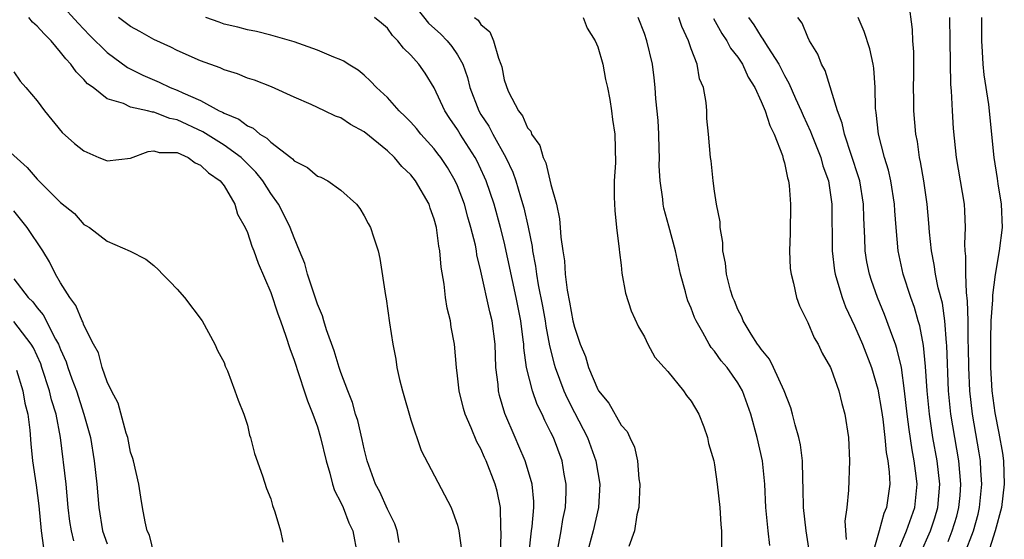
# Model space of a CAD drawing. Units: inches. Extents: x 2505000 to 2508000, y 1500000 to 1503000.
# Drawn here: x 2507778 to 2507862, y 1502348 to 1502393 of the extents above; entities that cross this region are included whole.
import ezdxf

# ---------------------------------------------------------------- set-up
doc = ezdxf.new("R2010")
doc.units = ezdxf.units.IN
doc.header["$MEASUREMENT"] = 0
doc.layers.add('LD25051500_10ft', color=61, linetype='Continuous')

msp = doc.modelspace()

# ---------------------------------------------------------------- linework, layer by layer
at = {"layer": 'LD25051500_10ft'}
for points, elevation in [([(2507811, 1502394.415), (2507812.513, 1502392.513), (2507813.556, 1502391.556), (2507814.11, 1502391), (2507814.523, 1502390.523), (2507815, 1502389.811), (2507815.459, 1502389), (2507815.851, 1502387.85), (2507816.046, 1502387), (2507816.816, 1502385), (2507817, 1502384.694), (2507817.673, 1502383.673), (2507818.025, 1502383), (2507819.146, 1502381), (2507819.74, 1502379.74), (2507819.99, 1502379), (2507820.379, 1502377.621), (2507820.672, 1502376.672), (2507821.034, 1502375.034), (2507821.38, 1502373.38), (2507821.421, 1502373), (2507821.683, 1502371.683), (2507821.762, 1502371), (2507821.91, 1502370.09), (2507822.269, 1502368.269), (2507822.501, 1502367), (2507822.556, 1502366.556), (2507822.871, 1502364.871), (2507823.281, 1502363.281), (2507823.364, 1502363), (2507824.111, 1502361), (2507824.379, 1502360.38), (2507825, 1502359.153), (2507826.127, 1502357), (2507826.854, 1502355), (2507827.175, 1502353), (2507827.069, 1502351), (2507826.614, 1502349), (2507826.071, 1502347)], 7880), ([(2507781, 1502394.172), (2507782.508, 1502392.508), (2507783.478, 1502391.478), (2507785, 1502389.985), (2507786.724, 1502388.724), (2507788.055, 1502388.055), (2507789.457, 1502387.457), (2507790.386, 1502387), (2507791, 1502386.765), (2507791.473, 1502386.527), (2507793, 1502385.872), (2507794.599, 1502385), (2507794.876, 1502384.876), (2507795, 1502384.794), (2507796.273, 1502384.273), (2507797, 1502383.711), (2507797.502, 1502383.502), (2507798.076, 1502383), (2507798.661, 1502382.661), (2507799, 1502382.302), (2507800.723, 1502381), (2507800.877, 1502380.877), (2507801, 1502380.722), (2507802.153, 1502380.153), (2507803, 1502379.408), (2507803.301, 1502379.301), (2507803.894, 1502379), (2507805, 1502378.193), (2507806.341, 1502377), (2507806.636, 1502376.636), (2507807, 1502376.013), (2507807.344, 1502375.344), (2507807.559, 1502375), (2507807.788, 1502374.212), (2507808.193, 1502373), (2507808.356, 1502372.356), (2507808.827, 1502369.174), (2507808.896, 1502368.895), (2507809.169, 1502366.831), (2507809.446, 1502365), (2507809.717, 1502363.717), (2507809.8, 1502363), (2507810.028, 1502361.972), (2507810.278, 1502361), (2507811, 1502358.512), (2507811.877, 1502355.877), (2507814.443, 1502351), (2507814.609, 1502350.609), (2507815, 1502349.484), (2507815.119, 1502349), (2507815.334, 1502347.334)], 7920), ([(2507857, 1502348.093), (2507857.366, 1502349), (2507857.741, 1502350.259), (2507857.938, 1502351), (2507858.031, 1502352.031), (2507858.102, 1502353), (2507857.997, 1502354.003), (2507857.922, 1502355), (2507857.574, 1502357), (2507857.25, 1502359), (2507857.054, 1502361), (2507856.901, 1502364.901), (2507856.87, 1502365.13), (2507856.721, 1502367), (2507856.513, 1502368.513), (2507856.162, 1502369.838), (2507855.937, 1502371), (2507855.827, 1502371.827), (2507855.574, 1502373), (2507855.412, 1502374.588), (2507855.367, 1502375.367), (2507855.222, 1502377), (2507854.915, 1502379), (2507854.638, 1502380.638), (2507854.55, 1502381), (2507854.372, 1502382.372), (2507854.241, 1502383), (2507854.073, 1502385), (2507854.07, 1502385.929), (2507854.045, 1502387), (2507854.062, 1502388.062), (2507854.062, 1502390.062), (2507853.992, 1502391), (2507853.967, 1502391.967), (2507853.643, 1502394.357)], 7790), ([(2507809.992, 1502347.992), (2507809.818, 1502349), (2507809.615, 1502349.615), (2507809, 1502350.872), (2507808.338, 1502352.338), (2507807.978, 1502353), (2507807.394, 1502354.606), (2507807.26, 1502355), (2507807, 1502356.033), (2507806.833, 1502356.832), (2507806.449, 1502358.448), (2507806.271, 1502359), (2507805.995, 1502359.995), (2507805.593, 1502361), (2507805, 1502362.578), (2507804.856, 1502363), (2507804.424, 1502364.424), (2507803.776, 1502366.224), (2507803.541, 1502367), (2507803.429, 1502367.429), (2507803, 1502368.44), (2507802.866, 1502368.866), (2507802.708, 1502369.292), (2507802.162, 1502371), (2507801.912, 1502371.912), (2507801.476, 1502373), (2507801, 1502374.105), (2507800.669, 1502375), (2507800.122, 1502376.122), (2507799.653, 1502377), (2507799, 1502377.9), (2507798.319, 1502379), (2507797.74, 1502379.74), (2507796.462, 1502381), (2507795, 1502382.054), (2507793.194, 1502383.194), (2507791, 1502384.236), (2507790.349, 1502384.349), (2507789, 1502384.893), (2507788.883, 1502384.883), (2507788.451, 1502385), (2507787, 1502385.318), (2507786.386, 1502385.614), (2507785, 1502386.021), (2507783.784, 1502387), (2507783.322, 1502387.323), (2507783, 1502387.686), (2507782.327, 1502388.327), (2507781.879, 1502389), (2507781.443, 1502389.443), (2507781, 1502390.038), (2507780.197, 1502391), (2507779.593, 1502391.592), (2507779, 1502392.26), (2507778.597, 1502392.597), (2507778.301, 1502393)], 7930), ([(2507818.688, 1502347), (2507818.744, 1502348.744), (2507818.697, 1502349.303), (2507818.668, 1502351), (2507818.391, 1502352.391), (2507818.231, 1502353), (2507817.448, 1502355), (2507817.303, 1502355.303), (2507817, 1502356.028), (2507816.646, 1502356.646), (2507816.159, 1502357.841), (2507815.644, 1502359), (2507815.499, 1502359.499), (2507815.136, 1502361), (2507815, 1502362.3), (2507814.904, 1502363), (2507814.73, 1502365), (2507814.447, 1502366.447), (2507814.388, 1502367), (2507814.099, 1502368.099), (2507813.978, 1502369), (2507813.85, 1502370.15), (2507813.591, 1502371.592), (2507813.485, 1502373), (2507813.4, 1502373.4), (2507813.198, 1502375), (2507813, 1502375.727), (2507812.664, 1502376.663), (2507812.562, 1502377), (2507811.408, 1502379), (2507811, 1502379.511), (2507810.235, 1502380.235), (2507809.61, 1502381), (2507809, 1502381.583), (2507807, 1502383.207), (2507805.824, 1502383.824), (2507805, 1502384.389), (2507804.535, 1502384.535), (2507803.616, 1502385), (2507802.453, 1502385.547), (2507801, 1502386.157), (2507799.056, 1502387.056), (2507797.619, 1502387.619), (2507797, 1502387.806), (2507796.159, 1502388.159), (2507795, 1502388.524), (2507794.681, 1502388.681), (2507793, 1502389.287), (2507791, 1502390.168), (2507790.444, 1502390.444), (2507789, 1502391.117), (2507787.8, 1502391.799), (2507787, 1502392.215), (2507785.974, 1502393)], 7910), ([(2507821.092, 1502346.908), (2507821.324, 1502349), (2507821.383, 1502349.383), (2507821.52, 1502351), (2507821.521, 1502351.521), (2507821.388, 1502353), (2507821, 1502354.345), (2507820.793, 1502355), (2507820.257, 1502356.257), (2507819.92, 1502357), (2507819.052, 1502359.052), (2507818.598, 1502360.598), (2507818.506, 1502361), (2507818.464, 1502361.535), (2507818.287, 1502363), (2507818.207, 1502365), (2507817.961, 1502367), (2507817.77, 1502367.77), (2507817, 1502371.263), (2507816.658, 1502372.658), (2507816.612, 1502373), (2507816.524, 1502373.476), (2507816.148, 1502375), (2507815.877, 1502375.877), (2507815.584, 1502377), (2507815, 1502378.558), (2507814.806, 1502379), (2507814.132, 1502380.132), (2507813.554, 1502381), (2507813.317, 1502381.317), (2507813, 1502381.734), (2507811.85, 1502383), (2507811.473, 1502383.473), (2507811, 1502384.028), (2507810.527, 1502384.527), (2507810.007, 1502385), (2507809, 1502386.145), (2507808.067, 1502387), (2507807.551, 1502387.551), (2507807, 1502388.057), (2507806.483, 1502388.483), (2507805.63, 1502389), (2507805.26, 1502389.26), (2507805, 1502389.379), (2507804.4, 1502389.601), (2507803, 1502390.205), (2507801, 1502390.906), (2507799, 1502391.485), (2507797.786, 1502391.786), (2507797, 1502391.944), (2507796.182, 1502392.182), (2507795, 1502392.439), (2507794.597, 1502392.597), (2507793.438, 1502393)], 7900), ([(2507823.611, 1502347.611), (2507823.869, 1502349), (2507824.025, 1502349.975), (2507824.245, 1502351), (2507824.307, 1502352.307), (2507824.309, 1502353), (2507824.138, 1502353.862), (2507823.949, 1502355), (2507823.205, 1502357), (2507823, 1502357.44), (2507822.463, 1502358.463), (2507822.236, 1502359), (2507821.818, 1502359.818), (2507821.409, 1502361), (2507820.912, 1502363), (2507820.678, 1502364.678), (2507820.667, 1502365), (2507820.63, 1502365.369), (2507820.413, 1502367), (2507820.02, 1502369), (2507819, 1502373.758), (2507818.69, 1502375), (2507818.125, 1502377), (2507817.453, 1502379), (2507817.321, 1502379.32), (2507816.677, 1502380.677), (2507816.505, 1502381), (2507815.231, 1502383), (2507815, 1502383.386), (2507814.341, 1502384.341), (2507813.911, 1502385), (2507813, 1502386.979), (2507812.23, 1502388.23), (2507811.678, 1502389), (2507811, 1502389.756), (2507810.363, 1502390.363), (2507809.885, 1502391), (2507809.443, 1502391.443), (2507809, 1502392.069), (2507808.497, 1502392.497), (2507807.888, 1502393)], 7890), ([(2507816.454, 1502393), (2507816.761, 1502392.761), (2507817, 1502392.397), (2507817.763, 1502391.763), (2507818.069, 1502391), (2507818.499, 1502389.501), (2507818.715, 1502389), (2507818.778, 1502388.778), (2507819, 1502387.65), (2507819.175, 1502387.175), (2507819.215, 1502387), (2507819.365, 1502386.635), (2507820.221, 1502385), (2507820.573, 1502384.573), (2507821, 1502383.545), (2507821.262, 1502383.262), (2507821.336, 1502383), (2507822.036, 1502382.036), (2507822.326, 1502381), (2507822.548, 1502380.548), (2507823, 1502378.68), (2507823.463, 1502377), (2507823.741, 1502375.741), (2507823.799, 1502375), (2507823.839, 1502374.16), (2507824.009, 1502373), (2507824.151, 1502372.151), (2507824.211, 1502371), (2507824.376, 1502369.624), (2507824.592, 1502368.593), (2507824.875, 1502367), (2507825, 1502366.457), (2507825.497, 1502365), (2507825.943, 1502363.943), (2507826.226, 1502363), (2507827, 1502361.124), (2507827.077, 1502361), (2507827.956, 1502359.956), (2507829, 1502358.054), (2507829.514, 1502357.514), (2507829.739, 1502357), (2507830.162, 1502356.162), (2507830.412, 1502355), (2507830.529, 1502353.471), (2507830.605, 1502353), (2507830.521, 1502351), (2507830.364, 1502350.364), (2507830.155, 1502349), (2507829.66, 1502347.66)], 7870), ([(2507825.749, 1502393), (2507826.085, 1502392.085), (2507826.774, 1502391), (2507827, 1502390.492), (2507827.447, 1502389), (2507827.675, 1502387.675), (2507827.834, 1502387), (2507828.035, 1502385.965), (2507828.172, 1502385), (2507828.254, 1502384.254), (2507828.468, 1502383), (2507828.533, 1502380.533), (2507828.423, 1502379), (2507828.412, 1502377.588), (2507828.454, 1502376.454), (2507828.61, 1502375), (2507828.849, 1502373.151), (2507828.858, 1502372.859), (2507829, 1502371.775), (2507829.074, 1502371.074), (2507829.379, 1502369.378), (2507829.86, 1502367.86), (2507830.483, 1502366.483), (2507831, 1502365.627), (2507831.295, 1502365), (2507831.9, 1502363.9), (2507832.68, 1502363), (2507833, 1502362.654), (2507834.346, 1502361), (2507834.61, 1502360.61), (2507835, 1502360.113), (2507835.671, 1502359), (2507836.078, 1502357.922), (2507836.404, 1502357), (2507836.494, 1502356.494), (2507836.932, 1502355), (2507837, 1502354.648), (2507837.24, 1502353), (2507837.446, 1502351), (2507837.54, 1502349.54), (2507837.599, 1502349), (2507837.608, 1502347.608)], 7860), ([(2507841.733, 1502347.734), (2507841.589, 1502349), (2507841.408, 1502351), (2507841.312, 1502353), (2507841.11, 1502355), (2507840.66, 1502357), (2507840.118, 1502359), (2507839.403, 1502361), (2507839, 1502361.698), (2507838.075, 1502363), (2507837.584, 1502363.584), (2507837, 1502364.402), (2507836.715, 1502364.716), (2507836.539, 1502365), (2507836.011, 1502365.989), (2507835.419, 1502367), (2507835.291, 1502367.291), (2507835, 1502368.079), (2507834.72, 1502368.72), (2507834.631, 1502369), (2507834.516, 1502369.484), (2507834.09, 1502371), (2507833.654, 1502373), (2507833.103, 1502375.103), (2507832.662, 1502376.662), (2507832.603, 1502377), (2507832.578, 1502377.422), (2507832.348, 1502379), (2507832.275, 1502380.275), (2507832.288, 1502381), (2507832.273, 1502381.727), (2507832.232, 1502383), (2507832.173, 1502384.174), (2507831.979, 1502386.022), (2507831.918, 1502387), (2507831.838, 1502387.839), (2507831.68, 1502389), (2507831.217, 1502391), (2507831, 1502391.615), (2507830.476, 1502393)], 7850), ([(2507845.151, 1502347.151), (2507844.84, 1502349), (2507844.617, 1502351), (2507844.606, 1502352.606), (2507844.567, 1502353.433), (2507844.552, 1502355), (2507844.375, 1502356.375), (2507844.238, 1502357), (2507843.917, 1502358.083), (2507843.693, 1502359), (2507843.54, 1502359.54), (2507842.966, 1502361), (2507842.047, 1502363), (2507841.706, 1502363.705), (2507841, 1502364.563), (2507840.831, 1502364.831), (2507840.697, 1502365), (2507840.146, 1502365.854), (2507839.459, 1502367), (2507839.339, 1502367.339), (2507839, 1502367.971), (2507838.704, 1502368.704), (2507838.567, 1502369), (2507838.372, 1502369.628), (2507838.022, 1502371), (2507837.946, 1502371.946), (2507837.708, 1502373), (2507837.723, 1502373.723), (2507837.482, 1502375), (2507837.492, 1502375.492), (2507837.184, 1502377), (2507837, 1502378.109), (2507836.881, 1502379), (2507836.71, 1502380.71), (2507836.664, 1502381), (2507836.49, 1502383), (2507836.351, 1502384.35), (2507836.332, 1502385), (2507836.291, 1502385.71), (2507836.067, 1502387), (2507835.732, 1502387.732), (2507835.512, 1502389), (2507835, 1502390.3), (2507834.773, 1502391), (2507834.214, 1502392.215), (2507833.962, 1502393)], 7840), ([(2507836.924, 1502392.924), (2507837.621, 1502391.621), (2507838.047, 1502391), (2507838.368, 1502390.368), (2507839, 1502389.59), (2507839.398, 1502389), (2507839.895, 1502387.895), (2507840.447, 1502387), (2507841, 1502385.788), (2507841.327, 1502385), (2507841.73, 1502383.73), (2507842.111, 1502383), (2507842.836, 1502381.164), (2507842.894, 1502380.894), (2507843, 1502380.544), (2507843.256, 1502379.256), (2507843.349, 1502379), (2507843.403, 1502378.597), (2507843.521, 1502377), (2507843.479, 1502374.521), (2507843.426, 1502373), (2507843.493, 1502371.493), (2507843.554, 1502371), (2507843.78, 1502370.219), (2507844.027, 1502369), (2507844.276, 1502368.276), (2507845, 1502366.849), (2507845.545, 1502365.545), (2507845.871, 1502365), (2507846.235, 1502364.235), (2507846.937, 1502363), (2507847, 1502362.857), (2507847.658, 1502361), (2507847.919, 1502359.919), (2507848.174, 1502359), (2507848.474, 1502357), (2507848.573, 1502355), (2507848.486, 1502352.487), (2507848.338, 1502351), (2507848.169, 1502349.831), (2507848.266, 1502348.266)], 7830), ([(2507839.91, 1502393), (2507840.366, 1502392.366), (2507841, 1502391.331), (2507841.151, 1502391.152), (2507841.223, 1502391), (2507841.559, 1502390.441), (2507842.498, 1502389), (2507843, 1502388.015), (2507843.377, 1502387.378), (2507843.95, 1502386.05), (2507844.435, 1502385), (2507844.601, 1502384.6), (2507845.235, 1502383.236), (2507845.314, 1502383), (2507846.101, 1502381), (2507846.29, 1502380.289), (2507846.752, 1502379), (2507847.056, 1502377), (2507847.067, 1502373), (2507847.279, 1502371.279), (2507847.326, 1502371), (2507847.485, 1502370.515), (2507847.921, 1502369), (2507848.215, 1502368.215), (2507849, 1502366.569), (2507849.677, 1502365), (2507850.449, 1502363), (2507851, 1502361.155), (2507851.309, 1502359.308), (2507851.413, 1502358.587), (2507851.6, 1502357), (2507851.715, 1502355.715), (2507851.848, 1502355), (2507851.963, 1502354.036), (2507852.006, 1502353), (2507851.745, 1502351), (2507851.512, 1502350.488), (2507851.111, 1502349), (2507850.532, 1502347)], 7820), ([(2507852.626, 1502347), (2507853.437, 1502349), (2507854.163, 1502351), (2507854.352, 1502353), (2507854.28, 1502353.719), (2507854.112, 1502355), (2507853.934, 1502355.934), (2507853.678, 1502357.678), (2507853.508, 1502359), (2507853.279, 1502361), (2507853.002, 1502363.003), (2507852.623, 1502364.623), (2507852.495, 1502365), (2507852.179, 1502365.821), (2507851.77, 1502367), (2507851.557, 1502367.556), (2507850.949, 1502369), (2507850.444, 1502370.444), (2507850.268, 1502371), (2507850.061, 1502372.061), (2507849.913, 1502373), (2507849.882, 1502374.118), (2507849.791, 1502375.791), (2507849.769, 1502377), (2507849.443, 1502379), (2507849.347, 1502379.347), (2507848.126, 1502383), (2507847.948, 1502383.948), (2507847.538, 1502385), (2507846.468, 1502388.468), (2507846.158, 1502389), (2507845.85, 1502389.849), (2507845.143, 1502391), (2507845, 1502391.298), (2507844.515, 1502392.515), (2507844.151, 1502393)], 7810), ([(2507854.607, 1502347), (2507855.486, 1502349), (2507855.868, 1502350.132), (2507856.135, 1502351), (2507856.289, 1502353), (2507856.06, 1502355), (2507855.705, 1502357), (2507855.409, 1502359), (2507855.22, 1502361), (2507855.081, 1502363.081), (2507854.893, 1502364.893), (2507854.575, 1502366.575), (2507854.442, 1502367), (2507854.131, 1502368.131), (2507853.807, 1502369), (2507853.154, 1502371), (2507852.724, 1502373), (2507852.547, 1502375), (2507852.439, 1502376.439), (2507852.413, 1502377), (2507852.096, 1502379), (2507851.902, 1502379.902), (2507851.561, 1502381), (2507851.037, 1502383), (2507850.846, 1502384.846), (2507850.788, 1502385.212), (2507850.768, 1502387), (2507850.652, 1502388.652), (2507850.587, 1502389), (2507850.297, 1502390.298), (2507849.81, 1502391.81), (2507849.301, 1502393)], 7800), ([(2507858.417, 1502347), (2507859.168, 1502349), (2507859.571, 1502350.429), (2507859.704, 1502351), (2507859.899, 1502353), (2507859.812, 1502354.189), (2507859.776, 1502355), (2507859.678, 1502355.678), (2507859.095, 1502359), (2507858.863, 1502361), (2507858.771, 1502363), (2507858.754, 1502364.754), (2507858.728, 1502365.272), (2507858.716, 1502367), (2507858.681, 1502368.681), (2507858.569, 1502369.43), (2507858.524, 1502371), (2507858.537, 1502372.537), (2507858.47, 1502373), (2507858.441, 1502373.559), (2507858.501, 1502375), (2507858.441, 1502376.441), (2507858.403, 1502377), (2507857.727, 1502381), (2507857.481, 1502383.481), (2507857.384, 1502385), (2507857.301, 1502386.699), (2507857.246, 1502387.246), (2507857.175, 1502391), (2507857.162, 1502393)], 7780), ([(2507859.864, 1502393), (2507859.859, 1502391), (2507859.932, 1502390.068), (2507859.987, 1502389), (2507860.072, 1502388.072), (2507860.464, 1502385.536), (2507860.911, 1502381), (2507861.202, 1502379.201), (2507861.262, 1502378.738), (2507861.55, 1502377), (2507861.639, 1502375), (2507861.393, 1502373), (2507861.03, 1502370.97), (2507860.798, 1502369.202), (2507860.808, 1502368.807), (2507860.679, 1502367), (2507860.623, 1502365.377), (2507860.636, 1502363), (2507860.75, 1502361), (2507861, 1502359.106), (2507861.364, 1502357.364), (2507861.657, 1502355.657), (2507861.739, 1502355), (2507861.819, 1502353), (2507861.59, 1502351), (2507861.034, 1502349), (2507860.404, 1502347)], 7770), ([(2507777, 1502388.337), (2507777.532, 1502387.532), (2507778.037, 1502387), (2507779, 1502385.858), (2507779.628, 1502385), (2507781.152, 1502383.152), (2507782.19, 1502382.19), (2507783, 1502381.566), (2507784.27, 1502381), (2507784.788, 1502380.788), (2507785, 1502380.724), (2507787, 1502380.953), (2507788.496, 1502381.504), (2507789, 1502381.565), (2507789.437, 1502381.437), (2507791, 1502381.417), (2507791.936, 1502381), (2507792.529, 1502380.529), (2507793, 1502380.354), (2507793.676, 1502379.676), (2507794.681, 1502379), (2507795, 1502378.574), (2507795.916, 1502377), (2507796.152, 1502376.152), (2507796.808, 1502375), (2507797, 1502374.574), (2507797.392, 1502373.392), (2507797.563, 1502373), (2507797.931, 1502371.931), (2507799, 1502369.417), (2507799.612, 1502367.613), (2507799.844, 1502367), (2507800.303, 1502365.697), (2507800.627, 1502364.627), (2507801, 1502363.637), (2507801.87, 1502361), (2507802.138, 1502360.138), (2507802.614, 1502359), (2507803, 1502357.905), (2507803.275, 1502357), (2507803.738, 1502355), (2507804.06, 1502353.94), (2507804.292, 1502353), (2507804.453, 1502352.453), (2507805, 1502351.434), (2507805.191, 1502351), (2507805.693, 1502349.693), (2507806.03, 1502349), (2507806.413, 1502347)], 7940), ([(2507774.947, 1502383), (2507778.142, 1502380.143), (2507779, 1502379.129), (2507781, 1502377.154), (2507782.192, 1502376.192), (2507783, 1502375.249), (2507783.178, 1502375.178), (2507783.478, 1502375), (2507785, 1502373.818), (2507786.974, 1502372.974), (2507788.293, 1502372.293), (2507789, 1502371.753), (2507789.386, 1502371.386), (2507789.731, 1502371), (2507790.375, 1502370.375), (2507791, 1502369.719), (2507791.609, 1502369), (2507793.119, 1502367), (2507794.229, 1502365), (2507794.451, 1502364.451), (2507795, 1502363.42), (2507795.107, 1502363.107), (2507795.296, 1502362.704), (2507795.934, 1502361), (2507796.201, 1502360.201), (2507796.686, 1502359), (2507797, 1502358.05), (2507797.193, 1502357.193), (2507797.269, 1502357), (2507797.622, 1502355.622), (2507798.288, 1502353.712), (2507798.637, 1502352.637), (2507799, 1502351.746), (2507799.162, 1502351.162), (2507799.353, 1502350.647), (2507799.841, 1502349), (2507800.033, 1502348.033)], 7950), ([(2507789.012, 1502346.988), (2507788.628, 1502348.628), (2507788.433, 1502349), (2507788.238, 1502349.762), (2507788.021, 1502351), (2507787.892, 1502351.892), (2507787.698, 1502353), (2507787.25, 1502355), (2507787.199, 1502355.199), (2507787, 1502355.759), (2507786.753, 1502357), (2507786.626, 1502357.374), (2507785.947, 1502359.948), (2507785.373, 1502361), (2507785, 1502361.762), (2507784.576, 1502363), (2507784.246, 1502364.246), (2507783.836, 1502365), (2507783, 1502366.629), (2507782.909, 1502366.909), (2507782.852, 1502367), (2507782.315, 1502368.315), (2507781.796, 1502369), (2507781, 1502370.269), (2507780.577, 1502371), (2507780.049, 1502372.049), (2507779.476, 1502373), (2507778.134, 1502375), (2507777, 1502376.424)], 7960), ([(2507777, 1502370.607), (2507778.229, 1502369), (2507778.631, 1502368.631), (2507779, 1502368.117), (2507779.515, 1502367.515), (2507780.558, 1502365.442), (2507780.818, 1502365), (2507781, 1502364.531), (2507781.487, 1502363.487), (2507781.636, 1502363), (2507781.976, 1502362.024), (2507782.356, 1502361), (2507783.009, 1502359), (2507783.555, 1502357), (2507783.888, 1502355), (2507784.1, 1502353), (2507784.268, 1502351), (2507784.599, 1502349), (2507785, 1502347.877)], 7970), ([(2507782.153, 1502348.153), (2507781.931, 1502349), (2507781.809, 1502349.809), (2507781.668, 1502351), (2507781.479, 1502353), (2507781.006, 1502357), (2507780.62, 1502359), (2507780.235, 1502360.235), (2507780.064, 1502361), (2507779.414, 1502363), (2507779.303, 1502363.303), (2507778.677, 1502364.677), (2507778.501, 1502365), (2507777, 1502366.944)], 7980), ([(2507777.237, 1502362.763), (2507777.782, 1502361), (2507777.951, 1502359.951), (2507778.198, 1502359), (2507778.374, 1502357.626), (2507778.454, 1502356.454), (2507778.591, 1502355), (2507778.916, 1502352.916), (2507779.155, 1502351.155), (2507779.341, 1502349), (2507779.539, 1502347.539)], 7990)]:
    msp.add_lwpolyline(points, dxfattribs=dict(at, elevation=elevation))

doc.saveas('drawing.dxf')
